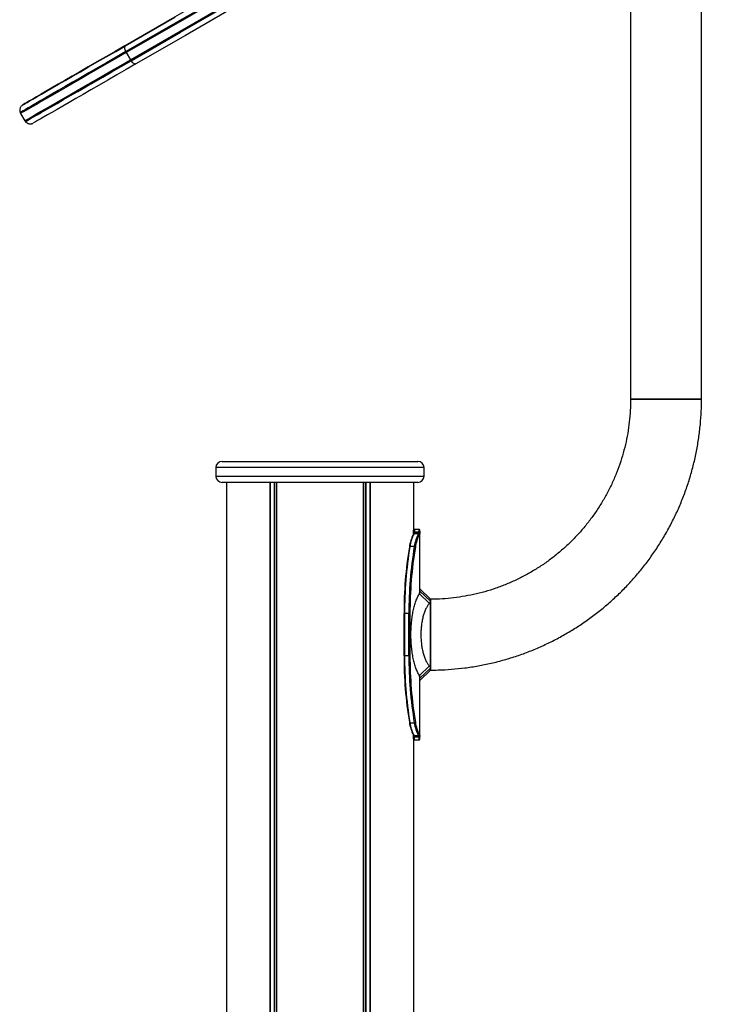
# Model space of a CAD drawing. Units: millimetres. Extents: x 875 to 8564, y 24 to 12231.
# Drawn here: x 3245 to 3584, y 11227 to 11695 of the extents above; entities that cross this region are included whole.
import ezdxf

# ---------------------------------------------------------------- set-up
doc = ezdxf.new("R2010")
doc.units = ezdxf.units.MM
doc.header["$LTSCALE"] = 50

msp = doc.modelspace()

# ---------------------------------------------------------------- linework, layer by layer
at = {"color": 7, "linetype": 'Continuous', "lineweight": 25}
for p, q in [((3569.2, 11514.73), (3569.2, 11820.73)), ((3535.5, 11798), (3535.5, 11514.73)), ((3295.79, 11679.5), (3297.79, 11676.04)), ((3245.35, 11651.05), (3245.57, 11650.59)), ((3245.55, 11650.57), (3247.55, 11647.11)), ((3569.2, 11514.73), (3535.5, 11514.73)), ((3535.5, 11514.73), (3569.2, 11514.73)), ((3341.35, 11485.13), (3387.85, 11485.13)), ((3387.85, 11485.13), (3434.35, 11485.13)), ((3338.35, 11482.13), (3338.35, 11478.13)), ((3437.35, 11478.13), (3437.35, 11482.13)), ((3387.85, 11475.13), (3341.35, 11475.13)), ((3343.39, 11475.13), (3343.39, 9914.64)), ((3363.99, 11475.13), (3363.99, 9946.9)), ((3364.13, 11475.13), (3364.13, 9947.12)), ((3367.15, 11475.13), (3367.15, 9951.86)), ((3367.26, 11475.13), (3367.26, 9952.02)), ((3434.35, 11475.13), (3387.85, 11475.13)), ((3408.45, 11475.13), (3408.45, 10804.9)), ((3408.55, 11475.13), (3408.55, 10804.93)), ((3411.57, 11475.13), (3411.57, 10805.53)), ((3411.72, 11475.13), (3411.72, 10805.23)), ((3432.31, 11475.13), (3432.31, 11450.52)), ((3434.95, 11452.73), (3432.75, 11452.73)), ((3432.76, 11451.55), (3434.96, 11451.55)), ((3432.63, 11450.82), (3432.57, 11450.72)), ((3432.63, 11450.82), (3434.71, 11450.82)), ((3432.76, 11451.31), (3432.75, 11451.31)), ((3434.96, 11451.31), (3432.76, 11451.31)), ((3435.36, 11423), (3435.36, 11450.9)), ((3432.69, 11444.59), (3430.61, 11444.59)), ((3435.09, 11422.08), (3435.36, 11423.46)), ((3440.35, 11419.58), (3435.36, 11424.57)), ((3435.36, 11423.46), (3440.36, 11418.72)), ((3435.09, 11422.08), (3439.82, 11417.65)), ((3427.77, 11412.74), (3427.77, 11392.72)), ((3428.04, 11412.74), (3428.04, 11392.72)), ((3430.12, 11412.74), (3428.04, 11412.74)), ((3430.12, 11392.72), (3430.12, 11412.74)), ((3430.12, 11412.74), (3430.63, 11412.74)), ((3430.63, 11412.74), (3430.63, 11392.72)), ((3430.12, 11392.72), (3428.04, 11392.72)), ((3430.12, 11392.72), (3430.63, 11392.72)), ((3435.09, 11383.38), (3439.82, 11387.81)), ((3435.36, 11382), (3440.36, 11386.74)), ((3435.36, 11382), (3435.09, 11383.38)), ((3435.36, 11380.89), (3440.35, 11385.88)), ((3435.36, 11354.56), (3435.36, 11382.46)), ((3430.61, 11360.87), (3432.69, 11360.87)), ((3432.31, 11354.93), (3432.31, 10790.86)), ((3432.57, 11354.74), (3432.63, 11354.64)), ((3434.71, 11354.64), (3432.63, 11354.64)), ((3432.75, 11354.15), (3432.76, 11354.15)), ((3432.76, 11354.15), (3434.96, 11354.15)), ((3434.96, 11353.91), (3432.76, 11353.91)), ((3432.75, 11352.73), (3434.95, 11352.73))]:
    msp.add_line(p, q, dxfattribs=at)
at = {"color": 8, "linetype": 'Continuous', "lineweight": 25}
for p, q in [((3246.65, 11654.67), (3246.65, 11654.67)), ((3387.85, 11482.13), (3338.35, 11482.13)), ((3437.35, 11482.13), (3387.85, 11482.13)), ((3338.35, 11478.13), (3387.85, 11478.13)), ((3366.03, 11475.13), (3366.03, 9950.1)), ((3366.26, 11475.13), (3366.26, 9950.46)), ((3387.85, 11478.13), (3437.35, 11478.13)), ((3409.45, 11475.13), (3409.45, 10805.17)), ((3409.68, 11475.13), (3409.68, 10805.23)), ((3432.34, 11450.84), (3432.34, 11450.66)), ((3435.09, 11450.37), (3435.09, 11422.08)), ((3428.04, 11412.74), (3427.77, 11412.74)), ((3428.04, 11392.72), (3427.77, 11392.72)), ((3435.09, 11383.38), (3435.09, 11355.09)), ((3432.34, 11354.8), (3432.34, 11354.62))]:
    msp.add_line(p, q, dxfattribs=at)
at = {"color": 7, "linetype": 'Continuous', "lineweight": 25, "flags": 128}
for points in [[(3584.29, 11849.84), (3567.87, 11840.35), (3546.01, 11827.71), (3523.98, 11814.98), (3501.78, 11802.15), (3479.43, 11789.23), (3456.91, 11776.22), (3434.24, 11763.12), (3411.41, 11749.93), (3388.44, 11736.65), (3365.32, 11723.29), (3342.06, 11709.85), (3318.66, 11696.33), (3295.12, 11682.73)], [(3342.51, 11707.03), (3319.1, 11693.53), (3295.56, 11679.94)], [(3342.51, 11707.03), (3319.1, 11693.53), (3295.56, 11679.94)], [(3342.75, 11706.59), (3319.34, 11693.08), (3295.79, 11679.5)], [(3297.79, 11676.04), (3321.34, 11689.62), (3344.75, 11703.12)], [(3298.06, 11675.61), (3321.6, 11689.2), (3345.01, 11702.7)], [(3298.06, 11675.61), (3321.6, 11689.2), (3345.01, 11702.7)], [(3347.4, 11701.19), (3323.96, 11687.67), (3300.38, 11674.07)], [(3295.38, 11682.73), (3318.96, 11696.33)], [(3295.12, 11682.73), (3290.52, 11680.07), (3286.07, 11677.5), (3281.78, 11675.02), (3277.68, 11672.65), (3273.78, 11670.39), (3270.09, 11668.26), (3266.64, 11666.26), (3263.42, 11664.4), (3260.46, 11662.69), (3257.76, 11661.12), (3255.33, 11659.72), (3253.19, 11658.48), (3251.34, 11657.41), (3249.79, 11656.51), (3248.55, 11655.78), (3247.61, 11655.24), (3246.99, 11654.87), (3246.68, 11654.69), (3246.65, 11654.67)], [(3246.65, 11654.67), (3246.69, 11654.69), (3247.02, 11654.87), (3247.66, 11655.24), (3248.61, 11655.78), (3249.87, 11656.51), (3251.44, 11657.41), (3253.3, 11658.48), (3255.46, 11659.72), (3257.9, 11661.12), (3260.61, 11662.69), (3263.59, 11664.4), (3266.82, 11666.26), (3270.29, 11668.26), (3273.99, 11670.39), (3277.9, 11672.65), (3282.01, 11675.02), (3286.31, 11677.5), (3290.77, 11680.07), (3295.38, 11682.73)], [(3295.56, 11679.94), (3295.35, 11680.41), (3295.19, 11680.87), (3295.08, 11681.31), (3295.03, 11681.71), (3295.04, 11682.06), (3295.1, 11682.35), (3295.21, 11682.58), (3295.38, 11682.73)], [(3295.56, 11679.94), (3290.93, 11677.27), (3286.44, 11674.69), (3282.12, 11672.19), (3277.98, 11669.81), (3274.03, 11667.53), (3270.29, 11665.37), (3266.77, 11663.34), (3263.48, 11661.45), (3260.43, 11659.69), (3257.64, 11658.08), (3255.11, 11656.63), (3252.86, 11655.34), (3250.9, 11654.2), (3249.22, 11653.24), (3247.83, 11652.45), (3246.75, 11651.83), (3245.97, 11651.38), (3245.5, 11651.11), (3245.33, 11651.02), (3245.33, 11651.02)], [(3295.56, 11679.94), (3290.93, 11677.27), (3286.44, 11674.69), (3282.12, 11672.19), (3277.98, 11669.81), (3274.03, 11667.53), (3270.29, 11665.37), (3266.77, 11663.34), (3263.48, 11661.45), (3260.43, 11659.69), (3257.64, 11658.08), (3255.11, 11656.63), (3252.86, 11655.34), (3250.9, 11654.2), (3249.22, 11653.24), (3247.83, 11652.45), (3246.75, 11651.83), (3245.97, 11651.38), (3245.5, 11651.11), (3245.33, 11651.02), (3245.33, 11651.02)], [(3247.83, 11646.69), (3247.83, 11646.69), (3248, 11646.78), (3248.47, 11647.05), (3249.25, 11647.49), (3250.33, 11648.12), (3251.72, 11648.91), (3253.4, 11649.87), (3255.36, 11651.01), (3257.61, 11652.3), (3260.14, 11653.75), (3262.93, 11655.36), (3265.98, 11657.12), (3269.27, 11659.01), (3272.79, 11661.04), (3276.53, 11663.2), (3280.48, 11665.48), (3284.62, 11667.86), (3288.94, 11670.36), (3293.43, 11672.94), (3298.06, 11675.61)], [(3247.83, 11646.69), (3247.83, 11646.69), (3248, 11646.78), (3248.47, 11647.05), (3249.25, 11647.49), (3250.33, 11648.12), (3251.72, 11648.91), (3253.4, 11649.87), (3255.36, 11651.01), (3257.61, 11652.3), (3260.14, 11653.75), (3262.93, 11655.36), (3265.98, 11657.12), (3269.27, 11659.01), (3272.79, 11661.04), (3276.53, 11663.2), (3280.48, 11665.48), (3284.62, 11667.86), (3288.94, 11670.36), (3293.43, 11672.94), (3298.06, 11675.61)], [(3300.38, 11674.07), (3295.77, 11671.41), (3291.31, 11668.84), (3287.01, 11666.36), (3282.9, 11663.99), (3278.99, 11661.73), (3275.29, 11659.6), (3271.82, 11657.6), (3268.59, 11655.74), (3265.61, 11654.03), (3262.9, 11652.46), (3260.46, 11651.06), (3258.3, 11649.82), (3256.44, 11648.75), (3254.87, 11647.85), (3253.61, 11647.12), (3252.66, 11646.58), (3252.02, 11646.21), (3251.69, 11646.03), (3251.65, 11646.01)], [(3300.38, 11674.07), (3300.17, 11674), (3299.92, 11674.01), (3299.63, 11674.1), (3299.32, 11674.28), (3299, 11674.52), (3298.68, 11674.83), (3298.36, 11675.2), (3298.06, 11675.61)], [(3432.76, 11451.55), (3432.76, 11451.52), (3432.76, 11451.49), (3432.76, 11451.46), (3432.76, 11451.43), (3432.76, 11451.4), (3432.76, 11451.37), (3432.76, 11451.34), (3432.76, 11451.31)], [(3434.96, 11451.31), (3434.96, 11451.34), (3434.96, 11451.37), (3434.96, 11451.4), (3434.96, 11451.43), (3434.96, 11451.46), (3434.96, 11451.49), (3434.96, 11451.52), (3434.96, 11451.55)], [(3435.36, 11452.01), (3435.36, 11451.68), (3435.36, 11451.17)], [(3432.34, 11451.17), (3432.34, 11451.14), (3432.34, 11451.11), (3432.34, 11451.07), (3432.34, 11451.04), (3432.34, 11451), (3432.34, 11450.96), (3432.34, 11450.93), (3432.34, 11450.89)], [(3432.36, 11450.89), (3432.36, 11450.93), (3432.36, 11450.96), (3432.36, 11451), (3432.36, 11451.04), (3432.36, 11451.07), (3432.36, 11451.11), (3432.36, 11451.14), (3432.36, 11451.17)], [(3435.36, 11451.17), (3435.36, 11451.14), (3435.36, 11451.1), (3435.36, 11451.07), (3435.36, 11451.03), (3435.36, 11450.99), (3435.36, 11450.95), (3435.36, 11450.91), (3435.36, 11450.87)], [(3440.35, 11385.88), (3440.36, 11386.06), (3440.36, 11386.59), (3440.36, 11387.47), (3440.37, 11388.68), (3440.37, 11390.18), (3440.37, 11391.95), (3440.37, 11393.95), (3440.38, 11396.14), (3440.38, 11398.47), (3440.38, 11400.89), (3440.38, 11403.35), (3440.38, 11405.79), (3440.38, 11408.17), (3440.37, 11410.43), (3440.37, 11412.53), (3440.37, 11414.43), (3440.37, 11416.07), (3440.36, 11417.42), (3440.36, 11418.47), (3440.36, 11419.18), (3440.35, 11419.54), (3440.35, 11419.58)], [(3440.35, 11419.58), (3440.36, 11419.4), (3440.36, 11418.87), (3440.36, 11417.99), (3440.37, 11416.78), (3440.37, 11415.28), (3440.37, 11413.51), (3440.37, 11411.51), (3440.38, 11409.32), (3440.38, 11406.99), (3440.38, 11404.57), (3440.38, 11402.11), (3440.38, 11399.67), (3440.38, 11397.29), (3440.37, 11395.03), (3440.37, 11392.93), (3440.37, 11391.03), (3440.37, 11389.39), (3440.36, 11388.04), (3440.36, 11386.99), (3440.36, 11386.28), (3440.35, 11385.92), (3440.35, 11385.88)], [(3432.34, 11354.57), (3432.34, 11354.53), (3432.34, 11354.5), (3432.34, 11354.46), (3432.34, 11354.42), (3432.34, 11354.39), (3432.34, 11354.35), (3432.34, 11354.32), (3432.34, 11354.29)], [(3432.36, 11354.29), (3432.36, 11354.32), (3432.36, 11354.35), (3432.36, 11354.39), (3432.36, 11354.42), (3432.36, 11354.46), (3432.36, 11354.5), (3432.36, 11354.53), (3432.36, 11354.57)], [(3432.76, 11354.15), (3432.76, 11354.12), (3432.76, 11354.09), (3432.76, 11354.06), (3432.76, 11354.03), (3432.76, 11354), (3432.76, 11353.97), (3432.76, 11353.94), (3432.76, 11353.91)], [(3434.96, 11353.91), (3434.96, 11353.94), (3434.96, 11353.97), (3434.96, 11354), (3434.96, 11354.03), (3434.96, 11354.06), (3434.96, 11354.09), (3434.96, 11354.12), (3434.96, 11354.15)], [(3435.36, 11354.59), (3435.36, 11354.55), (3435.36, 11354.51), (3435.36, 11354.47), (3435.36, 11354.43), (3435.36, 11354.39), (3435.36, 11354.36), (3435.36, 11354.32), (3435.36, 11354.29)]]:
    msp.add_lwpolyline(points, dxfattribs=at)
at = {"color": 8, "linetype": 'Continuous', "lineweight": 25, "flags": 128}
for points in [[(3295.79, 11679.5), (3291.16, 11676.83), (3286.68, 11674.24), (3282.35, 11671.75), (3278.21, 11669.36), (3274.26, 11667.08), (3270.51, 11664.92), (3266.99, 11662.89), (3263.7, 11661), (3260.65, 11659.24), (3257.86, 11657.63), (3255.33, 11656.18), (3253.08, 11654.88), (3251.11, 11653.75), (3249.43, 11652.79), (3248.05, 11651.99), (3246.96, 11651.37), (3246.18, 11650.93), (3245.71, 11650.66), (3245.55, 11650.57), (3245.55, 11650.57)], [(3247.55, 11647.11), (3247.55, 11647.11), (3247.71, 11647.19), (3248.18, 11647.46), (3248.96, 11647.91), (3250.05, 11648.53), (3251.43, 11649.32), (3253.11, 11650.29), (3255.08, 11651.42), (3257.33, 11652.72), (3259.86, 11654.17), (3262.65, 11655.78), (3265.7, 11657.53), (3268.99, 11659.43), (3272.51, 11661.46), (3276.26, 11663.62), (3280.21, 11665.9), (3284.35, 11668.29), (3288.68, 11670.78), (3293.16, 11673.36), (3297.79, 11676.04)], [(3432.35, 11452.33), (3432.35, 11452.33), (3432.35, 11452.26), (3432.35, 11452.04), (3432.35, 11451.68), (3432.34, 11451.17)], [(3432.75, 11452.73), (3432.75, 11452.73), (3432.75, 11452.66), (3432.76, 11452.43), (3432.76, 11452.06), (3432.76, 11451.55)], [(3432.35, 11353.18), (3432.35, 11353.13), (3432.35, 11353.13)]]:
    msp.add_lwpolyline(points, dxfattribs=at)
at = {"color": 7, "linetype": 'Continuous', "lineweight": 25}
for centre, radius, start, end in [((3301.9, 11683.03), 7.05, 205.9513, 210.0182), ((3303.97, 11679.6), 7.13, 210.0114, 214.0312), ((3341.35, 11482.13), 3, 90, 180), ((3434.35, 11482.13), 3, 0, 90), ((3341.35, 11478.13), 3, 180, 270), ((3434.35, 11478.13), 3, 270, 0), ((3373.98, 11451.3), 58.39, 359.8802, 1.0136), ((3432.75, 11451.16), 0.388, 88.0916, 177.8958), ((3434.97, 11451.16), 0.387, 2.0304, 91.9214), ((3448.46, 11441.89), 18.29, 152.392, 172.1292), ((3449.21, 11442.02), 18.78, 152.3874, 172.1336), ((3432.55, 11450.42), 0.299, 85.8962, 190.0363), ((3450.95, 11442.11), 18.43, 151.7702, 172.2658), ((3451.3, 11441.89), 18.29, 152.392, 172.1292), ((3617.2, 11413.41), 189.41, 170.5822, 180.2014), ((3618.56, 11413.41), 190.52, 170.5821, 180.2015), ((3620.64, 11413.41), 190.52, 170.5821, 180.2015), ((3620.04, 11413.41), 189.41, 170.5823, 180.2014), ((3432.73, 11443.96), 0.631, 44.5235, 93.8979), ((3403.5, 11418.81), 36.86, 359.8509, 1.1915), ((3617.19, 11392.05), 189.4, 179.7984, 189.4179), ((3618.56, 11392.05), 190.52, 179.7984, 189.4179), ((3620.64, 11392.05), 190.52, 179.7984, 189.4179), ((3620.03, 11392.05), 189.4, 179.7985, 189.4179), ((3403.55, 11386.65), 36.81, 358.8076, 0.1497), ((3448.46, 11363.56), 18.29, 187.869, 207.6085), ((3449.21, 11363.44), 18.78, 187.8664, 207.6126), ((3432.73, 11361.5), 0.63, 266.0728, 315.5543), ((3450.95, 11363.35), 18.43, 187.7326, 208.2327), ((3451.3, 11363.56), 18.29, 187.869, 207.6085), ((3432.55, 11355.04), 0.299, 169.9637, 274.1038), ((3526.22, 11354.34), 93.87, 180.0358, 180.7119), ((3373.84, 11354.16), 58.53, 358.9882, 0.1188), ((3432.75, 11354.3), 0.388, 182.1405, 271.872), ((3434.97, 11354.3), 0.387, 268.115, 357.9332), ((3337.23, 11354.37), 98.14, 359.3117, 359.9525)]:
    msp.add_arc(centre, radius, start, end, dxfattribs=at)
at = {"color": 8, "linetype": 'Continuous', "lineweight": 25}
for centre, radius, start, end in [((3377.05, 11451.68), 57.91, 359.867, 1.0366), ((3430.56, 11444.29), 0.299, 80.6059, 138.1266), ((3430.56, 11361.17), 0.299, 221.8734, 279.3941), ((3374.57, 11353.78), 58.19, 358.9662, 0.1302), ((3377, 11353.78), 57.96, 358.964, 0.1325)]:
    msp.add_arc(centre, radius, start, end, dxfattribs=at)
at = {"color": 7, "linetype": 'Continuous', "lineweight": 25}
for points, knots in [([(3246.49, 11654.57), (3246.48, 11654.57), (3246.47, 11654.56), (3246.4, 11654.51), (3246.27, 11654.41), (3245.99, 11654.17), (3245.59, 11653.7), (3245.23, 11652.96), (3245.11, 11652.1), (3245.16, 11651.41), (3245.32, 11651.1), (3245.35, 11651.05)], [0, 0, 0, 0, 0.044145, 0.117504, 0.17271, 0.234509, 0.393554, 0.569146, 0.768695, 0.960824, 1, 1, 1, 1]), ([(3247.57, 11647.13), (3247.6, 11647.05), (3247.67, 11646.88), (3247.8, 11646.76), (3247.88, 11646.69)], [0, 0, 0, 0, 0.4406309, 1, 1, 1, 1]), ([(3247.88, 11646.69), (3248.02, 11646.53), (3248.32, 11646.17), (3248.94, 11645.83), (3249.59, 11645.63), (3250.18, 11645.59), (3250.67, 11645.64), (3251.03, 11645.73), (3251.25, 11645.82), (3251.37, 11645.87), (3251.45, 11645.9), (3251.47, 11645.91), (3251.49, 11645.92)], [0, 0, 0, 0, 0.135601, 0.305971, 0.454085, 0.582964, 0.692437, 0.779731, 0.836505, 0.880098, 0.936072, 1, 1, 1, 1]), ([(3535.5, 11514.73), (3535.49, 11513.84), (3535.47, 11511.13), (3535.2, 11506.59), (3534.58, 11501.14), (3533.64, 11495.74), (3532.39, 11490.4), (3530.84, 11485.14), (3528.99, 11479.98), (3526.84, 11474.93), (3524.4, 11470.01), (3521.69, 11465.25), (3518.7, 11460.65), (3515.46, 11456.22), (3511.96, 11452), (3508.23, 11447.98), (3504.27, 11444.18), (3500.1, 11440.61), (3495.74, 11437.29), (3491.18, 11434.23), (3486.46, 11431.44), (3481.59, 11428.92), (3476.58, 11426.69), (3471.45, 11424.75), (3466.21, 11423.11), (3460.89, 11421.77), (3455.51, 11420.74), (3450.07, 11420.03), (3445.01, 11419.64), (3441.77, 11419.6), (3440.35, 11419.58)], [0, 0, 0, 0, 0.017789, 0.05447, 0.091157, 0.127842, 0.164526, 0.201212, 0.237897, 0.274583, 0.311268, 0.347954, 0.384639, 0.421324, 0.458009, 0.494694, 0.531379, 0.568065, 0.60475, 0.641435, 0.678121, 0.714806, 0.751491, 0.788176, 0.824861, 0.861547, 0.898232, 0.934917, 0.971602, 1, 1, 1, 1]), ([(3440.35, 11385.88), (3441.55, 11385.89), (3444.88, 11385.92), (3450.33, 11386.22), (3456.68, 11386.86), (3462.98, 11387.83), (3469.24, 11389.11), (3475.42, 11390.69), (3481.52, 11392.58), (3487.51, 11394.76), (3493.39, 11397.25), (3499.14, 11400.02), (3504.75, 11403.07), (3510.2, 11406.39), (3515.47, 11409.98), (3520.57, 11413.83), (3525.46, 11417.92), (3530.15, 11422.25), (3534.62, 11426.81), (3538.85, 11431.58), (3542.85, 11436.56), (3546.59, 11441.73), (3550.08, 11447.08), (3553.29, 11452.59), (3556.23, 11458.26), (3558.88, 11464.06), (3561.24, 11469.99), (3563.31, 11476.03), (3565.07, 11482.16), (3566.53, 11488.38), (3567.68, 11494.66), (3568.52, 11500.98), (3569.03, 11507.23), (3569.19, 11511.82), (3569.2, 11514.28), (3569.2, 11514.73)], [0, 0, 0, 0, 0.017788, 0.04931, 0.080834, 0.112358, 0.143881, 0.175405, 0.206929, 0.238453, 0.269977, 0.3015, 0.333024, 0.364548, 0.396072, 0.427596, 0.45912, 0.490644, 0.522167, 0.553691, 0.585215, 0.616739, 0.648262, 0.679786, 0.71131, 0.742834, 0.774358, 0.805881, 0.837405, 0.868929, 0.900453, 0.931976, 0.963501, 0.993366, 1, 1, 1, 1]), ([(3432.75, 11452.72), (3432.73, 11452.72), (3432.66, 11452.73), (3432.56, 11452.68), (3432.47, 11452.62), (3432.41, 11452.55), (3432.38, 11452.48), (3432.37, 11452.43), (3432.36, 11452.4), (3432.36, 11452.38), (3432.35, 11452.36), (3432.35, 11452.33), (3432.35, 11452.27), (3432.35, 11452.03), (3432.35, 11451.59), (3432.34, 11451.26), (3432.34, 11451.18)], [0, 0, 0, 0, 0.0111007, 0.0306161, 0.0464693, 0.0598902, 0.0710235, 0.0793861, 0.0858593, 0.0933654, 0.1059749, 0.1361251, 0.2467959, 0.574256, 0.899694, 1, 1, 1, 1]), ([(3435.36, 11451.99), (3435.36, 11452.03), (3435.36, 11452.26), (3435.35, 11452.31), (3435.35, 11452.36), (3435.35, 11452.41), (3435.34, 11452.45), (3435.31, 11452.52), (3435.25, 11452.61), (3435.15, 11452.68), (3435.04, 11452.73), (3434.97, 11452.72), (3434.95, 11452.72)], [0, 0, 0, 0, 0.1392938, 0.7594818, 0.8319405, 0.8476862, 0.8617577, 0.8814504, 0.910461, 0.9440899, 0.9816625, 1, 1, 1, 1]), ([(3432.3, 11450.47), (3432.3, 11450.47), (3432.33, 11450.56), (3432.36, 11450.68), (3432.36, 11450.8), (3432.36, 11450.84)], [0, 0, 0, 0, 0.035595, 0.683222, 1, 1, 1, 1]), ([(3432.63, 11450.82), (3432.58, 11450.82), (3432.48, 11450.8), (3432.37, 11450.72), (3432.3, 11450.61), (3432.3, 11450.51), (3432.3, 11450.47)], [0, 0, 0, 0, 0.250079, 0.500076, 0.749844, 1, 1, 1, 1]), ([(3432.34, 11450.84), (3432.34, 11450.8), (3432.34, 11450.73), (3432.32, 11450.66), (3432.31, 11450.62)], [0, 0, 0, 0, 0.537562, 1, 1, 1, 1]), ([(3432.34, 11450.89), (3432.34, 11450.88), (3432.34, 11450.86), (3432.34, 11450.84), (3432.34, 11450.84)], [0, 0, 0, 0, 0.825153, 1, 1, 1, 1]), ([(3432.75, 11451.31), (3432.71, 11451.3), (3432.63, 11451.29), (3432.51, 11451.22), (3432.42, 11451.12), (3432.38, 11451.03), (3432.36, 11450.95), (3432.36, 11450.92), (3432.36, 11450.9), (3432.36, 11450.89)], [0, 0, 0, 0, 0.195721, 0.405932, 0.615981, 0.826116, 0.898723, 0.961032, 1, 1, 1, 1]), ([(3432.36, 11450.84), (3432.36, 11450.84), (3432.36, 11450.86), (3432.36, 11450.88), (3432.36, 11450.89)], [0, 0, 0, 0, 0.174847, 1, 1, 1, 1]), ([(3432.75, 11451.31), (3432.75, 11451.31), (3432.75, 11451.23), (3432.72, 11451.1), (3432.69, 11450.82), (3432.62, 11450.82), (3432.62, 11450.82)], [0, 0, 0, 0, 0.009587, 0.50496, 0.999943, 1, 1, 1, 1]), ([(3434.71, 11450.82), (3434.71, 11450.82), (3434.74, 11450.82), (3434.82, 11450.96), (3434.9, 11451.06), (3434.95, 11451.17), (3434.96, 11451.31), (3434.96, 11451.31), (3434.96, 11451.31)], [0, 0, 0, 0, 0.0000361, 0.2063025, 0.494129, 0.7836829, 0.9999628, 1, 1, 1, 1]), ([(3434.71, 11450.82), (3434.76, 11450.82), (3434.84, 11450.81), (3434.96, 11450.75), (3435.06, 11450.65), (3435.11, 11450.56), (3435.12, 11450.49), (3435.12, 11450.45), (3435.12, 11450.43), (3435.11, 11450.42), (3435.11, 11450.42)], [0, 0, 0, 0, 0.2060972, 0.412285, 0.6186163, 0.8252024, 0.8848467, 0.9345639, 0.9849388, 1, 1, 1, 1]), ([(3434.96, 11451.31), (3434.98, 11451.31), (3435.05, 11451.3), (3435.16, 11451.27), (3435.26, 11451.19), (3435.33, 11451.09), (3435.35, 11451), (3435.36, 11450.95), (3435.36, 11450.92), (3435.36, 11450.91), (3435.36, 11450.9)], [0, 0, 0, 0, 0.102931, 0.308859, 0.512002, 0.714196, 0.851456, 0.915846, 0.957949, 1, 1, 1, 1]), ([(3435.11, 11450.42), (3435.11, 11450.41), (3435.1, 11450.39), (3435.09, 11450.37), (3435.09, 11450.37)], [0, 0, 0, 0, 0.798039, 1, 1, 1, 1]), ([(3435.36, 11450.9), (3435.36, 11450.9), (3435.36, 11450.89), (3435.36, 11450.89), (3435.36, 11450.89)], [0, 0, 0, 0, 0.837462, 1, 1, 1, 1]), ([(3435.09, 11383.38), (3434.8, 11383.88), (3434.21, 11384.86), (3433.43, 11386.77), (3432.73, 11388.95), (3432.15, 11391.38), (3431.68, 11394.03), (3431.34, 11396.84), (3431.13, 11399.76), (3431.06, 11402.73), (3431.13, 11405.7), (3431.34, 11408.62), (3431.68, 11411.43), (3432.15, 11414.08), (3432.73, 11416.51), (3433.43, 11418.69), (3434.21, 11420.6), (3434.8, 11421.58), (3435.09, 11422.08)], [0, 0, 0, 0, 0.0639729, 0.1274966, 0.190544, 0.2531221, 0.3152681, 0.3770564, 0.4385957, 0.5000025, 0.5614043, 0.6229436, 0.6847319, 0.7468779, 0.809456, 0.8725034, 0.9360271, 1, 1, 1, 1]), ([(3439.82, 11417.65), (3439.54, 11417.28), (3438.97, 11416.56), (3438.2, 11415.13), (3437.51, 11413.49), (3436.91, 11411.63), (3436.43, 11409.6), (3436.07, 11407.4), (3435.86, 11405.11), (3435.78, 11402.76), (3435.85, 11400.4), (3436.07, 11398.11), (3436.42, 11395.9), (3436.9, 11393.87), (3437.49, 11392), (3438.19, 11390.35), (3438.96, 11388.91), (3439.53, 11388.18), (3439.82, 11387.81)], [0, 0, 0, 0, 0.062494, 0.12464, 0.18864, 0.249532, 0.312928, 0.374429, 0.437181, 0.499278, 0.561428, 0.624216, 0.685784, 0.74924, 0.810232, 0.874318, 0.937169, 1, 1, 1, 1]), ([(3440.36, 11418.72), (3440.33, 11418.56), (3440.28, 11418.24), (3439.97, 11417.85), (3439.82, 11417.65)], [0, 0, 0, 0, 0.500379, 1, 1, 1, 1]), ([(3439.82, 11387.81), (3439.97, 11387.61), (3440.28, 11387.21), (3440.34, 11386.9), (3440.36, 11386.74)], [0, 0, 0, 0, 0.500757, 1, 1, 1, 1]), ([(3432.36, 11354.62), (3432.36, 11354.66), (3432.36, 11354.78), (3432.32, 11354.91), (3432.3, 11354.99)], [0, 0, 0, 0, 0.316733, 1, 1, 1, 1]), ([(3432.31, 11354.84), (3432.32, 11354.81), (3432.34, 11354.73), (3432.34, 11354.66), (3432.34, 11354.62)], [0, 0, 0, 0, 0.469229, 1, 1, 1, 1]), ([(3432.62, 11354.64), (3432.58, 11354.64), (3432.48, 11354.66), (3432.38, 11354.72), (3432.35, 11354.78), (3432.34, 11354.8)], [0, 0, 0, 0, 0.397741, 0.795483, 1, 1, 1, 1]), ([(3432.34, 11354.62), (3432.34, 11354.62), (3432.34, 11354.6), (3432.34, 11354.58), (3432.34, 11354.57)], [0, 0, 0, 0, 0.174847, 1, 1, 1, 1]), ([(3432.36, 11354.57), (3432.36, 11354.58), (3432.36, 11354.6), (3432.36, 11354.62), (3432.36, 11354.62)], [0, 0, 0, 0, 0.825153, 1, 1, 1, 1]), ([(3432.75, 11354.15), (3432.71, 11354.16), (3432.63, 11354.17), (3432.51, 11354.24), (3432.42, 11354.34), (3432.38, 11354.43), (3432.36, 11354.51), (3432.36, 11354.55), (3432.36, 11354.56), (3432.36, 11354.57)], [0, 0, 0, 0, 0.19572, 0.405928, 0.615976, 0.82611, 0.899082, 0.961032, 1, 1, 1, 1]), ([(3432.62, 11354.64), (3432.62, 11354.64), (3432.64, 11354.49), (3432.72, 11354.45), (3432.75, 11354.27), (3432.75, 11354.19), (3432.75, 11354.15)], [0, 0, 0, 0, 0.0002629, 0.4949972, 0.7471672, 1, 1, 1, 1]), ([(3434.71, 11354.64), (3434.76, 11354.64), (3434.84, 11354.65), (3434.96, 11354.71), (3435.06, 11354.81), (3435.11, 11354.9), (3435.12, 11354.97), (3435.12, 11355.01), (3435.12, 11355.03), (3435.11, 11355.04), (3435.11, 11355.04)], [0, 0, 0, 0, 0.2060652, 0.4121369, 0.6185202, 0.8251584, 0.8848177, 0.9345475, 0.984935, 1, 1, 1, 1]), ([(3434.96, 11354.15), (3434.96, 11354.15), (3434.96, 11354.15), (3434.95, 11354.29), (3434.9, 11354.4), (3434.82, 11354.5), (3434.74, 11354.64), (3434.71, 11354.64), (3434.71, 11354.64)], [0, 0, 0, 0, 0.000037, 0.218041, 0.505849, 0.796098, 0.999964, 1, 1, 1, 1]), ([(3434.96, 11354.15), (3435.01, 11354.15), (3435.1, 11354.16), (3435.22, 11354.23), (3435.31, 11354.33), (3435.35, 11354.42), (3435.36, 11354.49), (3435.36, 11354.53), (3435.36, 11354.55), (3435.36, 11354.56), (3435.36, 11354.56)], [0, 0, 0, 0, 0.205994, 0.411953, 0.618078, 0.823974, 0.883665, 0.944436, 0.986486, 1, 1, 1, 1]), ([(3435.09, 11355.09), (3435.09, 11355.09), (3435.1, 11355.07), (3435.11, 11355.05), (3435.11, 11355.04)], [0, 0, 0, 0, 0.199997, 1, 1, 1, 1]), ([(3435.36, 11354.57), (3435.36, 11354.57), (3435.36, 11354.57), (3435.36, 11354.56), (3435.36, 11354.56)], [0, 0, 0, 0, 0.162707, 1, 1, 1, 1]), ([(3432.35, 11353.2), (3432.35, 11353.16), (3432.35, 11353.12), (3432.35, 11353.1), (3432.36, 11353.05), (3432.37, 11353.01), (3432.4, 11352.94), (3432.45, 11352.85), (3432.55, 11352.78), (3432.66, 11352.73), (3432.73, 11352.74), (3432.75, 11352.74)], [0, 0, 0, 0, 0.479597, 0.636197, 0.670231, 0.700643, 0.743202, 0.805898, 0.878578, 0.95978, 1, 1, 1, 1]), ([(3434.95, 11352.74), (3434.98, 11352.74), (3435.05, 11352.73), (3435.15, 11352.78), (3435.24, 11352.84), (3435.29, 11352.91), (3435.33, 11352.98), (3435.34, 11353.03), (3435.35, 11353.06), (3435.35, 11353.08), (3435.35, 11353.1), (3435.35, 11353.13), (3435.35, 11353.14), (3435.35, 11353.18), (3435.35, 11353.19)], [0, 0, 0, 0, 0.0409697, 0.1120297, 0.1697547, 0.2186229, 0.2591636, 0.2896115, 0.3131817, 0.3405629, 0.3864489, 0.4962364, 0.8992093, 1, 1, 1, 1])]:
    msp.add_open_spline(points, degree=3, knots=knots, dxfattribs=at)
at = {"color": 8, "linetype": 'Continuous', "lineweight": 25}
for points, knots in [([(3435.36, 11450.89), (3435.36, 11450.87), (3435.36, 11450.8), (3435.32, 11450.68), (3435.24, 11450.55), (3435.15, 11450.46), (3435.11, 11450.42)], [0, 0, 0, 0, 0.137677, 0.439478, 0.739468, 1, 1, 1, 1]), ([(3435.11, 11355.04), (3435.15, 11355), (3435.24, 11354.91), (3435.32, 11354.78), (3435.36, 11354.66), (3435.36, 11354.59), (3435.36, 11354.57)], [0, 0, 0, 0, 0.257994, 0.560479, 0.860468, 1, 1, 1, 1])]:
    msp.add_open_spline(points, degree=3, knots=knots, dxfattribs=at)

doc.saveas('drawing.dxf')
